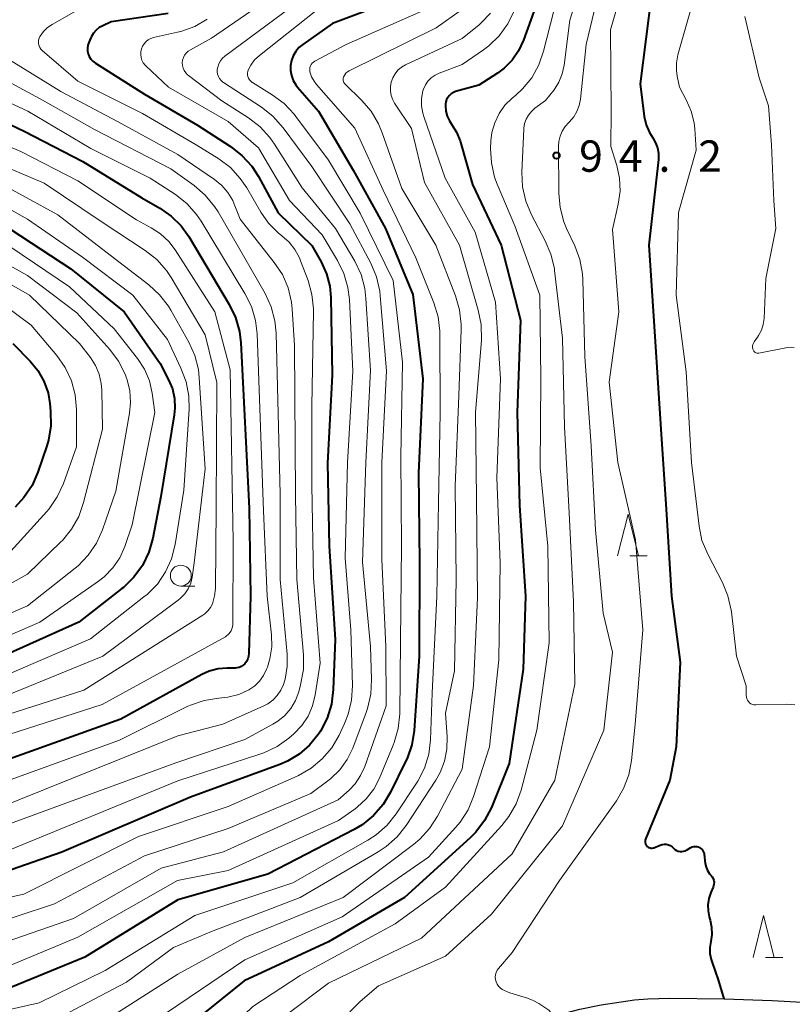
# Model space of a CAD drawing. Units: metres. Extents: x -78000 to -76000, y 28500 to 30000.
# Drawn here: x -77596 to -77503, y 29482 to 29600 of the extents above; entities that cross this region are included whole.
import ezdxf

# ---------------------------------------------------------------- set-up
doc = ezdxf.new("R2010")
doc.units = ezdxf.units.M
for name, color, linetype, lineweight in [('210100_道路縁(街区線)', 7, 'Continuous', 30), ('633100_広葉樹林', 7, 'Continuous', 13), ('633200_針葉樹林', 7, 'Continuous', 13), ('710100_等高線(計曲線)', 7, 'Continuous', 40), ('710200_等高線(主曲線)', 7, 'Continuous', 13), ('731200_図化機測定による標高点', 7, 'Continuous', 40)]:
    doc.layers.add(name, color=color, linetype=linetype, lineweight=lineweight)
doc.styles.add('Style-WORKING', font='MS Gothic.ttf')

msp = doc.modelspace()

# ---------------------------------------------------------------- linework, layer by layer
at = {"layer": '210100_道路縁(街区線)', "linetype": 'Continuous', "lineweight": 30, "flags": 128}
msp.add_lwpolyline([(-77560.52, 29467.71), (-77548.26, 29473.66), (-77540.59, 29477.23), (-77534.35, 29479.85), (-77530.41, 29481.25), (-77528.9, 29481.64), (-77526.37, 29482.15), (-77522.37, 29482.76), (-77520.77, 29482.88), (-77518.14, 29482.95), (-77511.62, 29482.86), (-77505.91, 29482.66), (-77492.99, 29481.95)], dxfattribs=at)
at = {"layer": '633100_広葉樹林', "linetype": 'Continuous', "lineweight": 13}
msp.add_line((-77576.66, 29532.22), (-77574.99, 29532.22), dxfattribs=at)
msp.add_circle((-77576.66, 29533.47), 1.25, dxfattribs=at)
at = {"layer": '633200_針葉樹林', "linetype": 'Continuous', "lineweight": 13}
for p, q in [((-77522.93, 29535.83), (-77520.85, 29535.83)), ((-77506.7, 29487.82), (-77504.62, 29487.82))]:
    msp.add_line(p, q, dxfattribs=at)
at = {"layer": '633200_針葉樹林', "linetype": 'Continuous', "lineweight": 13, "flags": 128}
for points in [[(-77524.39, 29535.83), (-77523.14, 29540.83), (-77521.89, 29535.83)], [(-77508.16, 29487.82), (-77506.91, 29492.82), (-77505.66, 29487.82)]]:
    msp.add_lwpolyline(points, dxfattribs=at)
at = {"layer": '710100_等高線(計曲線)', "linetype": 'Continuous', "lineweight": 40, "flags": 128}
for points, elevation in [([(-77503.2, 29644.49), (-77503.72, 29643.23), (-77509, 29633.18), (-77513.76, 29623), (-77517.59, 29612.41), (-77520.33, 29603), (-77521.7, 29592.3), (-77521.19, 29588.38), (-77520.97, 29587.4), (-77520.58, 29586.47), (-77520.18, 29585.81), (-77519.85, 29585.24), (-77519.62, 29584.63), (-77519.51, 29583.99)], 90), ([(-77533, 29604.85), (-77535.65, 29597.49), (-77536.23, 29596.25), (-77537.01, 29595.13), (-77537.97, 29594.16), (-77538.78, 29593.56), (-77541, 29592.13), (-77543.77, 29591.35), (-77544.04, 29591.24), (-77544.3, 29591.09), (-77544.52, 29590.9), (-77544.71, 29590.67), (-77544.85, 29590.41), (-77544.95, 29590.14), (-77544.99, 29589.85), (-77545, 29589.72), (-77545, 29589.67), (-77544.94, 29589.03), (-77544.78, 29588.42), (-77544.51, 29587.85), (-77544.26, 29587.46), (-77543.66, 29586.51), (-77543.23, 29585.47)], 100), ([(-77548.82, 29603.18), (-77558.52, 29599.48), (-77562.06, 29597), (-77562.53, 29596.61), (-77562.91, 29596.15), (-77563.22, 29595.62), (-77563.42, 29595.06), (-77563.53, 29594.46)], 110), ([(-77578.16, 29600.69), (-77585, 29599.68), (-77586, 29599.24), (-77586.42, 29599.01), (-77586.79, 29598.71), (-77587.11, 29598.36), (-77587.36, 29597.95), (-77587.43, 29597.8), (-77587.67, 29597.24), (-77587.77, 29596.91), (-77587.82, 29596.56), (-77587.81, 29596.21), (-77587.74, 29595.87), (-77587.61, 29595.55), (-77587.42, 29595.25), (-77587.19, 29594.99), (-77586.89, 29594.76), (-77581, 29591.05), (-77574.65, 29587.35), (-77570.71, 29584.8), (-77569.34, 29583.73), (-77568.17, 29582.44), (-77567.36, 29581.19), (-77565, 29576.85), (-77561, 29572.95), (-77559.87, 29570.98), (-77559.22, 29569.57), (-77558.83, 29568.08), (-77558.7, 29566.72), (-77558.54, 29557.46), (-77559.09, 29546.91), (-77558.92, 29537), (-77558.17, 29525.83), (-77558.41, 29519.84), (-77558.63, 29518.11), (-77559.14, 29516.44), (-77559.94, 29514.89), (-77560.1, 29514.65)], 120), ([(-77563.53, 29594.46), (-77563.53, 29593.86), (-77563.42, 29593.27), (-77563.22, 29592.7), (-77562.91, 29592.18), (-77562.7, 29591.9), (-77560.19, 29589), (-77556.03, 29581.97), (-77552.17, 29575), (-77548.91, 29567.09), (-77547.68, 29557), (-77548.23, 29545.77), (-77548.08, 29535), (-77548.15, 29523.85), (-77548.75, 29514.97), (-77549.02, 29513.25), (-77549.58, 29511.6), (-77549.76, 29511.23), (-77551.55, 29507.58), (-77552.45, 29506.09), (-77553.6, 29504.78), (-77554.96, 29503.69), (-77555.91, 29503.13), (-77566.24, 29497.76), (-77577, 29494.72), (-77588.16, 29487.84), (-77597, 29484.21)], 110), ([(-77603, 29590.23), (-77595.39, 29586.61), (-77588.37, 29583), (-77581.34, 29578.66), (-77579.17, 29577.42), (-77577.8, 29576.47), (-77576.63, 29575.31), (-77575.72, 29574.03), (-77570.88, 29565.91), (-77570.12, 29564.34), (-77569.65, 29562.66), (-77569.48, 29561.3), (-77568.47, 29541.53), (-77568.31, 29531), (-77568.52, 29524.16), (-77568.56, 29523.83), (-77568.65, 29523.51), (-77568.8, 29523.22), (-77569.01, 29522.94), (-77569.21, 29522.76), (-77569.44, 29522.61), (-77569.69, 29522.5), (-77569.96, 29522.44), (-77570.17, 29522.42), (-77571.1, 29522.42), (-77572.2, 29522.32), (-77573.27, 29522.03), (-77574.14, 29521.64), (-77583.83, 29516.31), (-77606.37, 29508.26)], 130), ([(-77543.23, 29585.47), (-77543.18, 29585.3), (-77541.76, 29580.24), (-77538.32, 29573), (-77535.99, 29564.01), (-77536.39, 29553), (-77536.14, 29541.86), (-77535.43, 29531), (-77535.7, 29522.3), (-77537.37, 29511), (-77539.5, 29505.75), (-77540.3, 29504.2), (-77541.35, 29502.81), (-77542.05, 29502.11), (-77549.89, 29495), (-77559, 29489.67), (-77569.09, 29485), (-77581, 29475.4)], 100), ([(-77519.51, 29583.99), (-77519.5, 29583.34), (-77519.51, 29583.23), (-77520.66, 29573), (-77519.95, 29562.05), (-77519.23, 29551), (-77518.56, 29541.44), (-77517.93, 29531), (-77516.89, 29523.11), (-77517.4, 29513), (-77518.15, 29509), (-77521.05, 29501.94), (-77521.09, 29501.82), (-77521.11, 29501.68), (-77521.1, 29501.55), (-77521.07, 29501.42), (-77521.02, 29501.3), (-77520.95, 29501.19), (-77520.86, 29501.09), (-77520.75, 29501.01), (-77520.64, 29500.95), (-77520.51, 29500.91), (-77520.38, 29500.89), (-77520.24, 29500.89), (-77520.11, 29500.92), (-77520.06, 29500.94), (-77519.3, 29501.25), (-77519.06, 29501.33), (-77518.81, 29501.36), (-77518.56, 29501.35), (-77518.31, 29501.29), (-77518.08, 29501.19), (-77517.86, 29501.05), (-77517.68, 29500.89), (-77517.52, 29500.74), (-77517.34, 29500.62), (-77517.14, 29500.54), (-77516.92, 29500.49), (-77516.71, 29500.48), (-77516.49, 29500.51), (-77516.28, 29500.57), (-77516.13, 29500.65), (-77515.62, 29500.95), (-77515.45, 29501.03), (-77515.28, 29501.08), (-77515.09, 29501.1), (-77514.91, 29501.08), (-77514.73, 29501.03), (-77514.56, 29500.96), (-77514.41, 29500.85), (-77514.28, 29500.72), (-77514.17, 29500.57), (-77514.09, 29500.41), (-77514.04, 29500.23), (-77514.03, 29500.17), (-77513.89, 29499.06), (-77513.79, 29498.62), (-77513.62, 29498.2), (-77513.38, 29497.82), (-77513.2, 29497.61), (-77513.06, 29497.44), (-77512.95, 29497.24), (-77512.88, 29497.03), (-77512.85, 29496.81), (-77512.86, 29496.59)], 90), ([(-77597, 29574.87), (-77589.84, 29570.16), (-77583.44, 29565), (-77579.14, 29558.86), (-77578.12, 29556.88), (-77577.67, 29555.8), (-77577.42, 29554.65), (-77577.38, 29553.48), (-77577.46, 29552.71), (-77579.06, 29542.94), (-77580.02, 29537.94), (-77580.5, 29536.26), (-77581.26, 29534.69), (-77582.28, 29533.28), (-77583.53, 29532.07), (-77583.7, 29531.93), (-77588.85, 29527.92), (-77601.45, 29522.28)], 140), ([(-77596.76, 29561.24), (-77594.69, 29559.12), (-77593.76, 29557.99), (-77593.04, 29556.71), (-77592.55, 29555.33), (-77592.33, 29554.05), (-77592.24, 29553.13), (-77592.22, 29551.38), (-77592.51, 29549.67), (-77592.71, 29548.98), (-77593.76, 29545.86), (-77594.46, 29544.26), (-77595.43, 29542.81), (-77596.49, 29541.67)], 150), ([(-77560.1, 29514.65), (-77560.23, 29514.47), (-77561.25, 29513.19), (-77562.49, 29512.12), (-77563.89, 29511.28), (-77564.8, 29510.89), (-77575.49, 29507), (-77590.89, 29500.42), (-77603.88, 29495.88), (-77607.99, 29495.42), (-77609.69, 29495.08), (-77611.32, 29494.45), (-77612.81, 29493.54), (-77614.12, 29492.39), (-77614.35, 29492.14), (-77621, 29484.67), (-77627, 29479.28)], 120), ([(-77512.86, 29496.59), (-77512.9, 29496.37), (-77512.95, 29496.23), (-77513.23, 29495.57), (-77513.47, 29494.86), (-77513.58, 29494.12), (-77513.56, 29493.37), (-77513.42, 29492.66), (-77513.31, 29492.27), (-77513.14, 29491.43), (-77513.12, 29490.57), (-77513.25, 29489.72), (-77513.36, 29489), (-77513.35, 29488.28), (-77513.2, 29487.57), (-77513.08, 29487.21), (-77512.36, 29485.15), (-77511.66, 29482.86)], 90)]:
    msp.add_lwpolyline(points, dxfattribs=dict(at, elevation=elevation))
at = {"layer": '710200_等高線(主曲線)', "linetype": 'Continuous', "lineweight": 13, "flags": 128}
for points, elevation in [([(-77522.14, 29741.86), (-77519.73, 29733), (-77520.47, 29721.53), (-77521.37, 29712.63), (-77524.42, 29701.58), (-77526.6, 29691), (-77528.33, 29679.67), (-77529.93, 29669), (-77532.55, 29655.45), (-77535.57, 29645), (-77539.14, 29634.86), (-77543.48, 29623), (-77547.06, 29612.94), (-77548.43, 29610.97), (-77549.51, 29609.67), (-77550.8, 29608.58), (-77551.94, 29607.9), (-77561.42, 29603), (-77571.39, 29595.6), (-77571.69, 29595.34), (-77571.93, 29595.02), (-77572.12, 29594.67)], 114), ([(-77502.43, 29709.57), (-77504.95, 29699), (-77507, 29687.74), (-77508.1, 29677), (-77508.08, 29665.92), (-77509.73, 29655), (-77511.54, 29644.46), (-77517.2, 29633), (-77521.19, 29622.81), (-77526.59, 29611), (-77530.11, 29599.89), (-77530.79, 29594.53), (-77531.02, 29593.49), (-77531.42, 29592.5), (-77532, 29591.58)], 96), ([(-77503.39, 29658.61), (-77505.71, 29651), (-77509, 29639.95), (-77514.02, 29629), (-77519, 29617.4), (-77522.83, 29607), (-77525.24, 29598.76), (-77525.17, 29589), (-77525.21, 29584.79), (-77524.5, 29582.5), (-77524.16, 29581), (-77524.1, 29579.46), (-77524.31, 29577.89), (-77525, 29574.87), (-77524.23, 29565), (-77525.38, 29556.62), (-77524.36, 29547), (-77522.26, 29537.74), (-77521.36, 29527), (-77522.3, 29515.7), (-77522.73, 29511.36), (-77523.06, 29509.65), (-77523.68, 29508.02)], 92), ([(-77500.72, 29641), (-77506.19, 29631.81), (-77511.15, 29621), (-77513.05, 29616.95), (-77514.56, 29605), (-77517.17, 29595.74), (-77517.35, 29594.81), (-77517.36, 29593.87), (-77517.26, 29593.19), (-77517, 29591.9), (-77516.14, 29590.31), (-77515.57, 29589), (-77515.23, 29587.61), (-77515.16, 29586.92)], 88), ([(-77525.74, 29607), (-77528.14, 29597), (-77528.83, 29590.46), (-77528.97, 29589.71), (-77529.25, 29588.99), (-77529.64, 29588.33), (-77530.15, 29587.75), (-77530.23, 29587.67), (-77530.67, 29587.18), (-77531.03, 29586.63), (-77531.28, 29586.02), (-77531.42, 29585.37), (-77531.45, 29584.87), (-77531.44, 29579.22), (-77531.28, 29577.48), (-77530.82, 29575.8), (-77530.49, 29574.99), (-77529.5, 29572.9), (-77528.9, 29571.27), (-77528.59, 29569.55)], 94), ([(-77565.35, 29603), (-77573, 29597.74), (-77575.52, 29596.37), (-77575.78, 29596.19), (-77576.02, 29595.97), (-77576.21, 29595.71), (-77576.35, 29595.42), (-77576.45, 29595.11), (-77576.48, 29594.79), (-77576.46, 29594.47)], 116), ([(-77547.19, 29601.24), (-77556.87, 29597), (-77560.63, 29595), (-77560.8, 29594.89), (-77560.94, 29594.76), (-77561.06, 29594.6), (-77561.15, 29594.42), (-77561.21, 29594.23), (-77561.24, 29594.04), (-77561.23, 29593.84), (-77561.21, 29593.73), (-77561.01, 29593.14), (-77560.71, 29592.6), (-77560.42, 29592.21), (-77555.82, 29587)], 108), ([(-77542.95, 29601.21), (-77546.1, 29599), (-77556.52, 29593.84), (-77556.73, 29593.72), (-77556.91, 29593.56), (-77557.05, 29593.38), (-77557.17, 29593.17), (-77557.19, 29593.11), (-77557.23, 29592.98), (-77557.25, 29592.84), (-77557.24, 29592.7), (-77557.2, 29592.56), (-77557.15, 29592.43), (-77557.07, 29592.32), (-77557, 29592.24), (-77555.02, 29590.32), (-77553.88, 29589), (-77552.99, 29587.51), (-77552.55, 29586.44)], 106), ([(-77630.84, 29600.29), (-77630.46, 29599.92), (-77630.06, 29599.63), (-77623.98, 29596.02), (-77617.14, 29591), (-77611.62, 29586.38), (-77606.35, 29583.65), (-77599, 29580.77), (-77591.37, 29576.63), (-77584.6, 29571.4), (-77580.49, 29568.24), (-77579.2, 29567.06), (-77578.14, 29565.68), (-77577.87, 29565.23), (-77575.71, 29561.4), (-77574.99, 29559.81), (-77574.56, 29558.12), (-77574.45, 29557.13), (-77573.74, 29546.26), (-77575.05, 29535), (-77575.31, 29533.28)], 136), ([(-77573.49, 29600.02), (-77575, 29599.15), (-77576.64, 29598.55), (-77577.06, 29598.45), (-77579.91, 29597.81), (-77580.24, 29597.71), (-77580.55, 29597.55), (-77580.82, 29597.34), (-77581.06, 29597.08), (-77581.24, 29596.79), (-77581.37, 29596.47), (-77581.45, 29596.13), (-77581.46, 29595.79), (-77581.42, 29595.44), (-77581.31, 29595.11), (-77581.15, 29594.81), (-77580.94, 29594.53), (-77580.84, 29594.43), (-77578.13, 29591.87), (-77571, 29587.77), (-77567.35, 29584.65), (-77563.66, 29578.34), (-77559.76, 29574.24), (-77557.91, 29571.16), (-77557.14, 29569.59), (-77556.66, 29567.92), (-77556.49, 29566.49), (-77556.08, 29557.92), (-77556.72, 29547), (-77557, 29535.55), (-77556.31, 29527), (-77556.12, 29520.33), (-77556.22, 29518.59), (-77556.63, 29516.89), (-77557.07, 29515.79), (-77557.73, 29514.39), (-77558.6, 29512.88), (-77559.73, 29511.55), (-77561.07, 29510.43), (-77562.58, 29509.56), (-77562.74, 29509.49), (-77571, 29505.85), (-77581.71, 29502.29), (-77595.45, 29495.38), (-77605, 29493.32)], 118), ([(-77589.18, 29601), (-77592.06, 29599.4), (-77592.62, 29599.02), (-77593.1, 29598.55), (-77593.5, 29598), (-77593.54, 29597.94), (-77593.63, 29597.73), (-77593.69, 29597.51), (-77593.71, 29597.28)], 122), ([(-77560.51, 29601), (-77567.26, 29595.68), (-77567.83, 29595.14), (-77568.3, 29594.52), (-77568.57, 29594), (-77568.64, 29593.8), (-77568.68, 29593.58), (-77568.67, 29593.36), (-77568.63, 29593.15), (-77568.56, 29592.95), (-77568.45, 29592.76)], 112), ([(-77539.6, 29600.72), (-77540.7, 29599.57), (-77540.97, 29599.35), (-77543, 29597.69), (-77549.78, 29594.54), (-77550.25, 29594.26), (-77550.67, 29593.91), (-77551.02, 29593.49), (-77551.3, 29593.02), (-77551.49, 29592.5), (-77551.58, 29591.97), (-77551.58, 29591.42), (-77551.49, 29590.88), (-77551.3, 29590.37)], 104), ([(-77536.78, 29601), (-77537.54, 29599.45), (-77538.56, 29598.04), (-77539.8, 29596.84), (-77540.44, 29596.36), (-77543, 29594.61), (-77545.74, 29593.57), (-77546.24, 29593.33), (-77546.69, 29593.01), (-77547.08, 29592.61), (-77547.39, 29592.15), (-77547.62, 29591.65), (-77547.68, 29591.44), (-77547.85, 29590.55), (-77547.85, 29589.65), (-77547.7, 29588.76), (-77547.58, 29588.36), (-77545.03, 29581), (-77541.45, 29574.55), (-77539, 29566.16), (-77538.42, 29557), (-77538.83, 29545.17), (-77538.43, 29535), (-77538.61, 29523.39), (-77539.73, 29513), (-77541.62, 29507.08), (-77542.29, 29505.47), (-77543.23, 29504), (-77543.74, 29503.39)], 102), ([(-77532.02, 29601), (-77533.24, 29596.19), (-77533.81, 29594.54), (-77534.66, 29593.02), (-77535.76, 29591.67), (-77536.58, 29590.91), (-77537, 29590.57), (-77537.87, 29589.72), (-77538.58, 29588.73), (-77539.1, 29587.63), (-77539.43, 29586.46), (-77539.54, 29585.46), (-77539.58, 29584.57), (-77539.5, 29582.82), (-77539.11, 29581.12), (-77538.8, 29580.28), (-77536.7, 29575.3), (-77533.7, 29567), (-77533.56, 29557), (-77533.64, 29546.36), (-77532.72, 29537), (-77532.57, 29525.43), (-77534.05, 29515), (-77535.94, 29507.82), (-77536.53, 29506.18), (-77537.4, 29504.66), (-77538.24, 29503.61), (-77545, 29496.23)], 98), ([(-77509.16, 29600.32), (-77507.45, 29593), (-77506.33, 29589.67), (-77505.96, 29585), (-77505.69, 29578.31), (-77505.45, 29575), (-77506.63, 29569), (-77506.85, 29564.23), (-77506.95, 29563.51), (-77507.17, 29562.82), (-77507.51, 29562.18), (-77507.63, 29562), (-77508.04, 29561.44), (-77508.13, 29561.28), (-77508.2, 29561.1), (-77508.23, 29560.92), (-77508.23, 29560.74), (-77508.2, 29560.55), (-77508.18, 29560.49), (-77508.14, 29560.39), (-77508.09, 29560.31), (-77508.01, 29560.23), (-77507.93, 29560.16), (-77507.84, 29560.12), (-77507.73, 29560.09), (-77507.63, 29560.07), (-77507.52, 29560.08), (-77507.49, 29560.08), (-77504.07, 29560.75), (-77503.66, 29560.79), (-77503.25, 29560.76)], 86), ([(-77593.71, 29597.28), (-77593.69, 29597.05), (-77593.63, 29596.83), (-77593.54, 29596.62), (-77593.4, 29596.44), (-77593.26, 29596.29), (-77589, 29592.59), (-77581.26, 29588.74), (-77574.83, 29585), (-77572.12, 29583.31), (-77570.73, 29582.26), (-77569.54, 29580.98), (-77568.77, 29579.83), (-77567.1, 29576.95), (-77566.17, 29575.62), (-77565.03, 29574.47), (-77564.57, 29574.11), (-77563.71, 29573.36), (-77563, 29572.46), (-77562.45, 29571.46), (-77562.32, 29571.13), (-77561.44, 29568.78), (-77560.97, 29567.1), (-77560.8, 29565.36), (-77560.8, 29565.1), (-77561, 29553.75), (-77561, 29544.29), (-77560.78, 29533.22), (-77559.98, 29523), (-77560.57, 29519.2), (-77560.89, 29517.9), (-77561.43, 29516.68), (-77562.17, 29515.57), (-77563.13, 29514.57), (-77563.74, 29514.05), (-77565.15, 29513.03), (-77566.72, 29512.28), (-77567.19, 29512.11), (-77577, 29508.94), (-77597.81, 29500.41)], 122), ([(-77598.2, 29595.8), (-77591, 29591.35), (-77584.22, 29587.78), (-77577, 29583.83), (-77572.62, 29580.84), (-77571.76, 29580.13), (-77571.03, 29579.28), (-77570.45, 29578.32), (-77570.27, 29577.91), (-77569.55, 29576.09), (-77565.47, 29570.93), (-77564.51, 29569.47), (-77563.82, 29567.87), (-77563.42, 29566.17), (-77563.34, 29565.35), (-77563.07, 29561), (-77562.92, 29543.08), (-77562.79, 29533), (-77561.99, 29523.99), (-77561.98, 29522.25), (-77562.32, 29520.42), (-77562.55, 29519.59), (-77562.94, 29518.55), (-77563.5, 29517.6), (-77564.22, 29516.76), (-77565.07, 29516.06), (-77565.63, 29515.72), (-77569, 29513.88), (-77577.24, 29511.1), (-77605.9, 29500.59)], 124), ([(-77601, 29594.51), (-77593.49, 29590.51), (-77587, 29586.82), (-77577.87, 29582.13), (-77575.05, 29580.11), (-77573.73, 29578.98), (-77572.63, 29577.63), (-77572.21, 29576.98), (-77566.58, 29567.21), (-77565.85, 29565.63), (-77565.4, 29563.94), (-77565.25, 29562.45), (-77564.79, 29543.21), (-77564.79, 29533), (-77563.95, 29524.1), (-77563.94, 29522.59), (-77564.19, 29521.1), (-77564.38, 29520.45), (-77564.69, 29519.76), (-77565.12, 29519.14), (-77565.64, 29518.59), (-77566.25, 29518.15), (-77566.72, 29517.91), (-77571.64, 29515.72), (-77577, 29514.3), (-77599.35, 29505.35)], 126), ([(-77576.46, 29594.47), (-77576.38, 29594.15), (-77576.26, 29593.86), (-77576.08, 29593.59), (-77575.85, 29593.35), (-77575.75, 29593.27), (-77571.76, 29590.24), (-77568.56, 29588.21), (-77567.17, 29587.16), (-77565.99, 29585.88), (-77565.43, 29585.08), (-77562.15, 29579.85), (-77558.13, 29575), (-77555.84, 29571.06), (-77555.09, 29569.48), (-77554.64, 29567.8), (-77554.5, 29566.62), (-77553.98, 29558.02), (-77554.52, 29547), (-77554.91, 29535.09), (-77553.98, 29525), (-77553.83, 29521.04), (-77553.91, 29519.3), (-77554.3, 29517.6), (-77554.48, 29517.09), (-77556.09, 29512.86), (-77556.76, 29511.48), (-77557.65, 29510.25), (-77558.74, 29509.19), (-77559.05, 29508.95), (-77561.1, 29507.43), (-77571, 29503.24), (-77581, 29499.96), (-77591.78, 29494.22), (-77601, 29491.21)], 116), ([(-77572.12, 29594.67), (-77572.25, 29594.29), (-77572.3, 29594), (-77572.3, 29593.71), (-77572.26, 29593.43), (-77572.17, 29593.16), (-77572.03, 29592.91), (-77571.85, 29592.69), (-77571.63, 29592.5), (-77571.56, 29592.45), (-77567.02, 29589.5), (-77565.65, 29588.43), (-77564.41, 29587.03), (-77561, 29582.38), (-77556.44, 29575.56), (-77553.92, 29570.82), (-77553.24, 29569.21), (-77552.85, 29567.51), (-77552.79, 29566.95), (-77552.03, 29557.97), (-77552.59, 29547), (-77552.6, 29535.4), (-77552.14, 29525), (-77552.1, 29517.9), (-77554.64, 29510.65), (-77555.14, 29509.56), (-77555.81, 29508.57), (-77556.52, 29507.83), (-77557.82, 29506.65), (-77571.54, 29500.46), (-77579, 29498.5), (-77589.51, 29492.49), (-77599.55, 29489)], 114), ([(-77601.82, 29592.18), (-77594.96, 29589), (-77587.43, 29584.57), (-77580.32, 29581), (-77577.31, 29579.04), (-77575.94, 29577.96), (-77574.77, 29576.66), (-77574.23, 29575.86), (-77568.98, 29567.23), (-77568.2, 29565.67), (-77567.71, 29563.99), (-77567.53, 29562.39), (-77566.76, 29541.24), (-77566.33, 29531), (-77565.81, 29526.41), (-77565.77, 29524.96), (-77565.99, 29523.52), (-77566.29, 29522.53), (-77566.39, 29522.27), (-77566.75, 29521.53), (-77567.23, 29520.86), (-77567.81, 29520.28), (-77568.51, 29519.81), (-77569.73, 29519.26), (-77571.03, 29518.93), (-77571.74, 29518.85), (-77572.13, 29518.83), (-77573.86, 29518.56), (-77575.51, 29518), (-77575.89, 29517.82), (-77584.01, 29513.81), (-77608.32, 29505)], 128), ([(-77568.45, 29592.76), (-77568.3, 29592.6), (-77568.14, 29592.46), (-77568.09, 29592.43), (-77565.71, 29590.97), (-77564.3, 29589.94), (-77563.1, 29588.67), (-77562.89, 29588.39), (-77559, 29583.14), (-77555.2, 29576.8), (-77551.25, 29568.75), (-77550.12, 29559), (-77550.34, 29547.66), (-77550.27, 29537), (-77550.38, 29525.62), (-77550.47, 29516.95), (-77550.64, 29515.21), (-77551.11, 29513.53), (-77551.24, 29513.2), (-77552.9, 29509.24), (-77553.58, 29507.94), (-77554.47, 29506.78), (-77555.56, 29505.79), (-77555.81, 29505.6), (-77557.8, 29504.2), (-77571, 29498.23), (-77577.05, 29497), (-77589, 29490.25), (-77597.2, 29486.8)], 112), ([(-77532, 29591.58), (-77533, 29590.28), (-77534.28, 29589.36), (-77534.71, 29588.99), (-77535.07, 29588.55), (-77535.34, 29588.06), (-77535.53, 29587.53), (-77535.62, 29586.97), (-77535.63, 29586.86), (-77535.84, 29581.71), (-77535.76, 29579.97), (-77535.37, 29578.27), (-77534.68, 29576.61), (-77533.04, 29573.52), (-77532.36, 29571.92), (-77531.96, 29570.22), (-77531.93, 29569.97), (-77531, 29561.86), (-77530.75, 29551.25), (-77530.2, 29541), (-77529.65, 29530.35), (-77529.5, 29520.5), (-77531.89, 29509), (-77537, 29500.2), (-77547.87, 29490.13), (-77559, 29484.74), (-77563.98, 29481)], 96), ([(-77551.3, 29590.37), (-77551.08, 29589.96), (-77549.07, 29586.93), (-77547.51, 29580.49), (-77543.31, 29573), (-77541.06, 29565.2), (-77540.72, 29563.49), (-77540.69, 29561.63), (-77541.38, 29553), (-77541.28, 29542.72), (-77541.17, 29530.83), (-77541.65, 29520.35), (-77543, 29510.33), (-77545.95, 29504.69), (-77546.89, 29503.22), (-77548.07, 29501.94), (-77548.8, 29501.33), (-77557.23, 29495), (-77569, 29490.18), (-77577, 29485.82), (-77587.72, 29479)], 104), ([(-77603, 29587.24), (-77595.8, 29584.2), (-77589, 29580.68), (-77581.98, 29576.02), (-77580.21, 29575.08), (-77579.08, 29574.35), (-77578.11, 29573.43), (-77577.35, 29572.44), (-77572.59, 29565), (-77570.75, 29558.1), (-77570.39, 29537.61), (-77570.45, 29527.61), (-77570.47, 29527.36), (-77570.54, 29527.11), (-77570.65, 29526.88), (-77570.79, 29526.67), (-77570.88, 29526.57), (-77571.32, 29526.14), (-77586.06, 29518.05), (-77611.8, 29509.8)], 132), ([(-77555.82, 29587), (-77552.43, 29579.57), (-77548.53, 29571.47), (-77546.38, 29566.11), (-77545.87, 29564.44), (-77545.66, 29562.71), (-77545.66, 29562.43), (-77545.61, 29553), (-77545.84, 29542.16), (-77546.02, 29531), (-77546.57, 29519.43), (-77546.77, 29513.84), (-77546.98, 29512.11), (-77547.49, 29510.44), (-77548.28, 29508.89), (-77548.44, 29508.64), (-77550.88, 29504.98), (-77551.97, 29503.62), (-77553.28, 29502.47), (-77554.27, 29501.83), (-77563.25, 29496.75), (-77575, 29492.84), (-77585.73, 29486.27), (-77593.62, 29482.38), (-77601.07, 29480.72)], 108), ([(-77552.55, 29586.44), (-77550.22, 29579.78), (-77546.16, 29573), (-77543.78, 29566.92), (-77543.29, 29565.25), (-77543.1, 29563.52), (-77543.1, 29562.89), (-77543.4, 29555), (-77543.81, 29544.19), (-77543.7, 29533), (-77543.9, 29522.1), (-77544.99, 29517.01), (-77544.8, 29514.2), (-77544.83, 29512.74), (-77545.11, 29511.3), (-77545.64, 29509.93), (-77546.15, 29509.03), (-77549.7, 29503.6), (-77550.78, 29502.23), (-77552.08, 29501.07), (-77553.05, 29500.43), (-77562.38, 29495), (-77573, 29490.91), (-77577.55, 29489), (-77583.16, 29484.84), (-77591.57, 29480.43)], 106), ([(-77515.16, 29586.92), (-77515, 29584.37), (-77517.09, 29576.91), (-77517.37, 29567), (-77516.17, 29557.83), (-77515.56, 29547), (-77514.64, 29539.4), (-77514.29, 29537.69), (-77513.57, 29535.95), (-77511.85, 29532.67), (-77511.18, 29531.06), (-77510.79, 29529.36), (-77510.77, 29529.13), (-77510.17, 29523.83), (-77509, 29520.29), (-77509, 29519.13), (-77508.98, 29518.94), (-77508.93, 29518.75), (-77508.85, 29518.57), (-77508.74, 29518.41), (-77508.6, 29518.27), (-77508.43, 29518.16), (-77508.26, 29518.07), (-77508.07, 29518.02), (-77507.87, 29518.01), (-77507.84, 29518.01), (-77504.21, 29518.1), (-77503.17, 29518.03)], 88), ([(-77600.46, 29583.54), (-77593, 29580.39), (-77586.18, 29575.82), (-77580.91, 29572.34), (-77579.54, 29571.26), (-77578.38, 29569.96), (-77577.83, 29569.12), (-77573.73, 29562.27), (-77572.34, 29556.56), (-77572.43, 29541.57), (-77572.53, 29531.95), (-77572.61, 29531.06), (-77572.88, 29530.12), (-77573.11, 29529.67), (-77573.41, 29529.26), (-77573.77, 29528.91), (-77574.04, 29528.73), (-77588.28, 29519.78), (-77607.48, 29513.64)], 134), ([(-77601.98, 29580.02), (-77595, 29576.11), (-77588.43, 29571.57), (-77582.41, 29567), (-77578.27, 29561.73), (-77576.64, 29558.3), (-77576.03, 29556.66), (-77575.71, 29554.95), (-77575.68, 29553.37), (-77576.29, 29543.71), (-77577.35, 29537.19), (-77577.78, 29535.5), (-77578.49, 29533.91), (-77579.47, 29532.47), (-77580.69, 29531.22), (-77581.07, 29530.92), (-77587.45, 29525.93), (-77599.57, 29520.72)], 138), ([(-77602.48, 29573.52), (-77595, 29569.38), (-77589.1, 29564.9), (-77585.16, 29560.51), (-77584.12, 29559.12), (-77583.33, 29557.56), (-77583.15, 29557.08), (-77583.12, 29557), (-77582.78, 29555.61), (-77582.68, 29554.18), (-77582.8, 29552.92), (-77584.42, 29543.58), (-77586.04, 29538.94), (-77586.75, 29537.35), (-77587.73, 29535.91), (-77588.95, 29534.66), (-77589.29, 29534.38), (-77595, 29529.88), (-77602.59, 29526.59)], 144), ([(-77597, 29572.74), (-77590, 29568), (-77584.62, 29563), (-77581.83, 29559.43), (-77581.01, 29558.17), (-77580.42, 29556.78), (-77580.08, 29555.3), (-77579.76, 29553), (-77582.47, 29539.53), (-77583.37, 29536.95), (-77583.97, 29535.61), (-77584.8, 29534.39), (-77585.82, 29533.34), (-77586.51, 29532.8), (-77593.54, 29527.91), (-77601.05, 29524.67)], 142), ([(-77601.29, 29570.71), (-77594.75, 29567), (-77588.77, 29561.23), (-77587.46, 29559.54), (-77586.86, 29558.59), (-77586.43, 29557.56), (-77586.18, 29556.46), (-77586.12, 29555.71), (-77586.04, 29551), (-77588.3, 29542.2), (-77588.88, 29540.56), (-77589.73, 29539.04), (-77590.84, 29537.69), (-77591.03, 29537.5), (-77595, 29533.65), (-77604.44, 29528.44)], 146), ([(-77528.59, 29569.55), (-77528.55, 29568.9), (-77528.32, 29559.68), (-77527.57, 29549), (-77527.05, 29538.95), (-77526.13, 29529), (-77525, 29524.31), (-77526.02, 29515), (-77531, 29503.56), (-77539.48, 29493), (-77545, 29487.96), (-77553, 29484.43), (-77555.2, 29482.54), (-77556.42, 29481.3)], 94), ([(-77599.58, 29567.14), (-77594.58, 29563.42), (-77591.51, 29559.78), (-77590.5, 29558.36), (-77589.76, 29556.78), (-77589.3, 29555.1), (-77589.14, 29553.35), (-77589.13, 29548.87), (-77590.71, 29544.48), (-77591.44, 29542.9), (-77592.43, 29541.47), (-77592.69, 29541.16), (-77597, 29536.39)], 148), ([(-77575.31, 29533.28), (-77575.48, 29532.57), (-77575.77, 29531.9), (-77576.17, 29531.29), (-77576.68, 29530.76), (-77576.96, 29530.53), (-77585.99, 29523.84), (-77599.4, 29518.4)], 136), ([(-77523.68, 29508.02), (-77524.54, 29506.56), (-77531.35, 29497), (-77537, 29488.4), (-77538.63, 29486.51), (-77538.79, 29486.28), (-77538.92, 29486.02), (-77539, 29485.74), (-77539.03, 29485.45), (-77539, 29485.17), (-77538.93, 29484.89), (-77538.81, 29484.62), (-77538.65, 29484.39), (-77538.45, 29484.18), (-77538.2, 29484), (-77537.28, 29483.57), (-77536.37, 29483.31), (-77535.19, 29482.94), (-77534.49, 29482.66), (-77533.8, 29482.31), (-77532.62, 29481.5), (-77531.96, 29480.7)], 92), ([(-77543.74, 29503.39), (-77547, 29499.81), (-77557.34, 29492.66), (-77569, 29487.53), (-77579.72, 29480.28), (-77588.4, 29475), (-77595.8, 29472.33), (-77597.38, 29471.6), (-77598.81, 29470.6), (-77600.05, 29469.37), (-77600.83, 29468.31), (-77605.5, 29461), (-77609, 29454.93), (-77613.32, 29445.18), (-77614.17, 29443.65), (-77615.26, 29442.3), (-77616.14, 29441.49), (-77618.18, 29439.82), (-77619.59, 29439.19), (-77621.17, 29438.12), (-77623.3, 29436.54), (-77623.74, 29435.53)], 102), ([(-77545, 29496.23), (-77551, 29491.84), (-77562.36, 29485.64), (-77568.06, 29481.94), (-77577.34, 29473), (-77589, 29465.69), (-77591.93, 29463.63), (-77592.4, 29463.24), (-77592.79, 29462.77), (-77593.1, 29462.24), (-77593.32, 29461.62), (-77593.41, 29461.25), (-77593.5, 29460.74), (-77593.49, 29460.23), (-77593.39, 29459.72), (-77593.32, 29459.5), (-77593.21, 29459.12), (-77593.18, 29458.73), (-77593.21, 29458.34), (-77593.31, 29457.95), (-77593.37, 29457.8), (-77595.33, 29453.39), (-77595.55, 29452.38), (-77595.89, 29450.68)], 98)]:
    msp.add_lwpolyline(points, dxfattribs=dict(at, elevation=elevation))
at = {"layer": '731200_図化機測定による標高点', "linetype": 'Continuous', "lineweight": 40}
msp.add_circle((-77531.7, 29583.71, 94.22), 0.375, dxfattribs=at)

# ---------------------------------------------------------------- texts
at = {"layer": '731200_図化機測定による標高点', "linetype": 'Continuous', "lineweight": 40, "style": 'Style-WORKING'}
for s, p in [('9', (-77528.99, 29581.77, -10)), ('4', (-77524.24, 29581.77, -10)), ('2', (-77514.74, 29581.77, -10)), ('.', (-77519.49, 29581.77, -10))]:
    msp.add_text(s, height=3.75, dxfattribs=at).set_placement(p)

doc.saveas('drawing.dxf')
